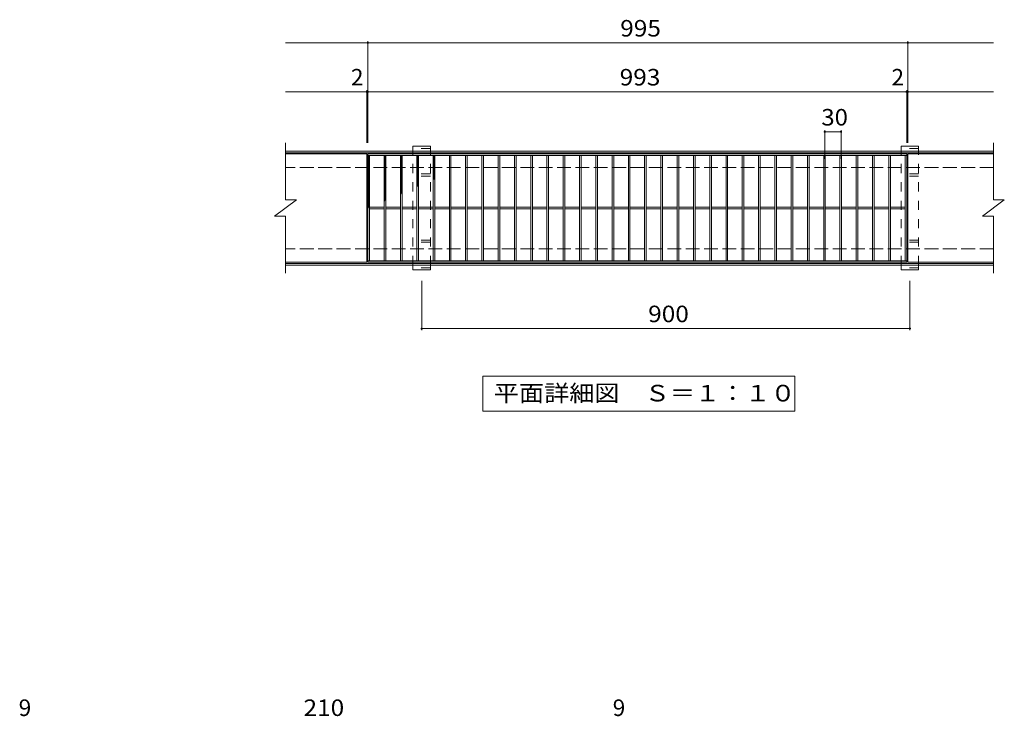
# Model space of a CAD drawing. Units: millimetres. Extents: x -1528 to 2333, y -1971 to 1628.
# Drawn here: x -1215 to 600, y 344 to 1628 of the extents above; entities that cross this region are included whole.
import ezdxf

# ---------------------------------------------------------------- set-up
doc = ezdxf.new("R2010")
doc.units = ezdxf.units.MM
doc.header["$LTSCALE"] = 10
doc.linetypes.add('JWW_DASHED2', pattern=[3.386667, 1.693333, -1.693333])
doc.linetypes.add('JWW_DASHED3', pattern=[3.386667, 2.54, -0.846667])
for name, color, linetype in [('C-1', 7, 'Continuous'), ('C-2', 7, 'Continuous'), ('C-4', 7, 'Continuous'), ('C-5', 7, 'Continuous'), ('C-8', 7, 'Continuous'), ('C-9', 7, 'Continuous'), ('D-4', 7, 'Continuous')]:
    doc.layers.add(name, color=color, linetype=linetype)
doc.styles.add('ＭＳ ゴシック', font='txt', dxfattribs={"height": 1})

msp = doc.modelspace()

# ---------------------------------------------------------------- linework, layer by layer
at = {"layer": 'C-1', "color": 2, "linetype": 'Continuous', "lineweight": 9}
for p, q in [((579.8, 1386.1), (-725.2, 1386.1)), ((579.8, 1383.1), (-725.2, 1383.1)), ((579.8, 1179.1), (-725.2, 1179.1)), ((579.8, 1176.1), (-725.2, 1176.1))]:
    msp.add_line(p, q, dxfattribs=at)
at = {"layer": 'C-1', "color": 2, "linetype": 'JWW_DASHED3', "lineweight": 9}
for p, q in [((579.8, 1356.1), (-725.2, 1356.1)), ((579.8, 1206.1), (-725.2, 1206.1))]:
    msp.add_line(p, q, dxfattribs=at)
at = {"layer": 'C-2', "color": 3, "linetype": 'Continuous', "lineweight": 9}
for p, q in [((-725.2, 1401.1), (-725.2, 1296.1)), ((579.8, 1401.1), (579.8, 1296.1)), ((-575.2, 1381.1), (-725.2, 1381.1)), ((-575.2, 1381.1), (-575.2, 1181.1)), ((419.8, 1381.1), (-573.2, 1381.1)), ((-573.2, 1381.1), (-573.2, 1181.1)), ((419.8, 1381.1), (419.8, 1181.1)), ((579.8, 1381.1), (421.8, 1381.1)), ((421.8, 1381.1), (421.8, 1181.1)), ((419.8, 1378.1), (-573.2, 1378.1)), ((-570.2, 1378.1), (-570.2, 1184.1)), ((-543.2, 1378.1), (-543.2, 1184.1)), ((-540.2, 1378.1), (-540.2, 1184.1)), ((-513.2, 1378.1), (-513.2, 1184.1)), ((-510.2, 1378.1), (-510.2, 1184.1)), ((-483.2, 1378.1), (-483.2, 1184.1)), ((-480.2, 1378.1), (-480.2, 1184.1)), ((-453.2, 1378.1), (-453.2, 1184.1)), ((-450.2, 1378.1), (-450.2, 1184.1)), ((-423.2, 1378.1), (-423.2, 1184.1)), ((-420.2, 1378.1), (-420.2, 1184.1)), ((-393.2, 1378.1), (-393.2, 1184.1)), ((-390.2, 1378.1), (-390.2, 1184.1)), ((-363.2, 1378.1), (-363.2, 1184.1)), ((-360.2, 1378.1), (-360.2, 1184.1)), ((-333.2, 1378.1), (-333.2, 1184.1)), ((-330.2, 1378.1), (-330.2, 1184.1)), ((-303.2, 1378.1), (-303.2, 1184.1)), ((-300.2, 1378.1), (-300.2, 1184.1)), ((-273.2, 1378.1), (-273.2, 1184.1)), ((-270.2, 1378.1), (-270.2, 1184.1)), ((-243.2, 1378.1), (-243.2, 1184.1)), ((-240.2, 1378.1), (-240.2, 1184.1)), ((-213.2, 1378.1), (-213.2, 1184.1)), ((-210.2, 1378.1), (-210.2, 1184.1)), ((-183.2, 1378.1), (-183.2, 1184.1)), ((-180.2, 1378.1), (-180.2, 1184.1)), ((-153.2, 1378.1), (-153.2, 1184.1)), ((-150.2, 1378.1), (-150.2, 1184.1)), ((-123.2, 1378.1), (-123.2, 1184.1)), ((-120.2, 1378.1), (-120.2, 1184.1)), ((-93.2, 1378.1), (-93.2, 1184.1)), ((-90.2, 1378.1), (-90.2, 1184.1)), ((-63.2, 1378.1), (-63.2, 1184.1)), ((-60.2, 1378.1), (-60.2, 1184.1)), ((-33.2, 1378.1), (-33.2, 1184.1)), ((-30.2, 1378.1), (-30.2, 1184.1)), ((-3.2, 1378.1), (-3.2, 1184.1)), ((-0.2, 1378.1), (-0.2, 1184.1)), ((26.8, 1378.1), (26.8, 1184.1)), ((29.8, 1378.1), (29.8, 1184.1)), ((56.8, 1378.1), (56.8, 1184.1)), ((59.8, 1378.1), (59.8, 1184.1)), ((86.8, 1378.1), (86.8, 1184.1)), ((89.8, 1378.1), (89.8, 1184.1)), ((116.8, 1378.1), (116.8, 1184.1)), ((119.8, 1378.1), (119.8, 1184.1)), ((146.8, 1378.1), (146.8, 1184.1)), ((149.8, 1378.1), (149.8, 1184.1)), ((176.8, 1378.1), (176.8, 1184.1)), ((179.8, 1378.1), (179.8, 1184.1)), ((206.8, 1378.1), (206.8, 1184.1)), ((209.8, 1378.1), (209.8, 1184.1)), ((236.8, 1378.1), (236.8, 1184.1)), ((239.8, 1378.1), (239.8, 1184.1)), ((266.8, 1378.1), (266.8, 1184.1)), ((269.8, 1378.1), (269.8, 1184.1)), ((296.8, 1378.1), (296.8, 1184.1)), ((299.8, 1378.1), (299.8, 1184.1)), ((326.8, 1378.1), (326.8, 1184.1)), ((329.8, 1378.1), (329.8, 1184.1)), ((356.8, 1378.1), (356.8, 1184.1)), ((359.8, 1378.1), (359.8, 1184.1)), ((386.8, 1378.1), (386.8, 1184.1)), ((389.8, 1378.1), (389.8, 1184.1)), ((416.8, 1378.1), (416.8, 1184.1)), ((-745.2, 1266.1), (-705.2, 1296.1)), ((-725.2, 1296.1), (-705.2, 1296.1)), ((559.8, 1266.1), (599.8, 1296.1)), ((579.8, 1296.1), (599.8, 1296.1)), ((-543.2, 1282.6), (-570.2, 1282.6)), ((-543.2, 1279.6), (-570.2, 1279.6)), ((-513.2, 1282.6), (-540.2, 1282.6)), ((-513.2, 1279.6), (-540.2, 1279.6)), ((-483.2, 1282.6), (-510.2, 1282.6)), ((-483.2, 1279.6), (-510.2, 1279.6)), ((-453.2, 1282.6), (-480.2, 1282.6)), ((-453.2, 1279.6), (-480.2, 1279.6)), ((-423.2, 1282.6), (-450.2, 1282.6)), ((-423.2, 1279.6), (-450.2, 1279.6)), ((-393.2, 1282.6), (-420.2, 1282.6)), ((-393.2, 1279.6), (-420.2, 1279.6)), ((-363.2, 1282.6), (-390.2, 1282.6)), ((-363.2, 1279.6), (-390.2, 1279.6)), ((-333.2, 1282.6), (-360.2, 1282.6)), ((-333.2, 1279.6), (-360.2, 1279.6)), ((-303.2, 1282.6), (-330.2, 1282.6)), ((-303.2, 1279.6), (-330.2, 1279.6)), ((-273.2, 1282.6), (-300.2, 1282.6)), ((-273.2, 1279.6), (-300.2, 1279.6)), ((-243.2, 1282.6), (-270.2, 1282.6)), ((-243.2, 1279.6), (-270.2, 1279.6)), ((-213.2, 1282.6), (-240.2, 1282.6)), ((-213.2, 1279.6), (-240.2, 1279.6)), ((-183.2, 1282.6), (-210.2, 1282.6)), ((-183.2, 1279.6), (-210.2, 1279.6)), ((-153.2, 1282.6), (-180.2, 1282.6)), ((-153.2, 1279.6), (-180.2, 1279.6)), ((-123.2, 1282.6), (-150.2, 1282.6)), ((-123.2, 1279.6), (-150.2, 1279.6)), ((-93.2, 1282.6), (-120.2, 1282.6)), ((-93.2, 1279.6), (-120.2, 1279.6)), ((-63.2, 1282.6), (-90.2, 1282.6)), ((-63.2, 1279.6), (-90.2, 1279.6)), ((-33.2, 1282.6), (-60.2, 1282.6)), ((-33.2, 1279.6), (-60.2, 1279.6)), ((-3.2, 1282.6), (-30.2, 1282.6)), ((-3.2, 1279.6), (-30.2, 1279.6)), ((26.8, 1282.6), (-0.2, 1282.6)), ((26.8, 1279.6), (-0.2, 1279.6)), ((56.8, 1282.6), (29.8, 1282.6)), ((56.8, 1279.6), (29.8, 1279.6)), ((86.8, 1282.6), (59.8, 1282.6)), ((86.8, 1279.6), (59.8, 1279.6)), ((116.8, 1282.6), (89.8, 1282.6)), ((116.8, 1279.6), (89.8, 1279.6)), ((146.8, 1282.6), (119.8, 1282.6)), ((146.8, 1279.6), (119.8, 1279.6)), ((176.8, 1282.6), (149.8, 1282.6)), ((176.8, 1279.6), (149.8, 1279.6)), ((206.8, 1282.6), (179.8, 1282.6)), ((206.8, 1279.6), (179.8, 1279.6)), ((236.8, 1282.6), (209.8, 1282.6)), ((236.8, 1279.6), (209.8, 1279.6)), ((266.8, 1282.6), (239.8, 1282.6)), ((266.8, 1279.6), (239.8, 1279.6)), ((296.8, 1282.6), (269.8, 1282.6)), ((296.8, 1279.6), (269.8, 1279.6)), ((326.8, 1282.6), (299.8, 1282.6)), ((326.8, 1279.6), (299.8, 1279.6)), ((356.8, 1282.6), (329.8, 1282.6)), ((356.8, 1279.6), (329.8, 1279.6)), ((386.8, 1282.6), (359.8, 1282.6)), ((386.8, 1279.6), (359.8, 1279.6)), ((416.8, 1282.6), (389.8, 1282.6)), ((416.8, 1279.6), (389.8, 1279.6)), ((-745.2, 1266.1), (-725.2, 1266.1)), ((-725.2, 1266.1), (-725.2, 1161.1)), ((559.8, 1266.1), (579.8, 1266.1)), ((579.8, 1266.1), (579.8, 1161.1)), ((-575.2, 1181.1), (-725.2, 1181.1)), ((-573.2, 1184.1), (419.8, 1184.1)), ((-573.2, 1181.1), (419.8, 1181.1)), ((579.8, 1181.1), (421.8, 1181.1))]:
    msp.add_line(p, q, dxfattribs=at)
at = {"layer": 'C-4', "color": 7, "linetype": 'Continuous', "lineweight": 9}
for p, q in [((-725.2, 1585.6), (-573.2, 1585.6)), ((-573.2, 1588.6), (-573.2, 1401.1)), ((-573.2, 1585.6), (421.8, 1585.6)), ((421.8, 1588.6), (421.8, 1401.1)), ((421.8, 1585.6), (579.8, 1585.6)), ((-725.2, 1495.3), (-575.2, 1495.3)), ((-575.2, 1498.3), (-575.2, 1401.1)), ((-575.2, 1495.3), (-573.2, 1495.3)), ((-573.2, 1495.3), (419.8, 1495.3)), ((419.8, 1498.3), (419.8, 1401.1)), ((419.8, 1495.3), (421.8, 1495.3)), ((421.8, 1495.3), (579.8, 1495.3)), ((268.8, 1424.6), (268.8, 1372.1)), ((268.8, 1421.6), (298.8, 1421.6)), ((298.8, 1424.6), (298.8, 1372.1)), ((-474.2, 1056), (-474.2, 1147.1)), ((425.8, 1056), (425.8, 1147.1)), ((-474.2, 1059), (425.8, 1059))]:
    msp.add_line(p, q, dxfattribs=at)
at = {"layer": 'C-4', "color": 7, "linetype": 'Continuous', "lineweight": 9, "const_width": 2}
for points in [[(-572.2, 1585.6, 0.414214), (-573.2, 1586.6, 0.414214), (-574.2, 1585.6, 0.414214), (-573.2, 1584.6, 0.414214)], [(422.8, 1585.6, 0.414214), (421.8, 1586.6, 0.414214), (420.8, 1585.6, 0.414214), (421.8, 1584.6, 0.414214)], [(-574.2, 1495.3, 0.414214), (-575.2, 1496.3, 0.414214), (-576.2, 1495.3, 0.414214), (-575.2, 1494.3, 0.414214)], [(-572.2, 1495.3, 0.414214), (-573.2, 1496.3, 0.414214), (-574.2, 1495.3, 0.414214), (-573.2, 1494.3, 0.414214)], [(420.8, 1495.3, 0.414214), (419.8, 1496.3, 0.414214), (418.8, 1495.3, 0.414214), (419.8, 1494.3, 0.414214)], [(422.8, 1495.3, 0.414214), (421.8, 1496.3, 0.414214), (420.8, 1495.3, 0.414214), (421.8, 1494.3, 0.414214)], [(269.8, 1421.6, 0.414214), (268.8, 1422.6, 0.414214), (267.8, 1421.6, 0.414214), (268.8, 1420.6, 0.414214)], [(299.8, 1421.6, 0.414214), (298.8, 1422.6, 0.414214), (297.8, 1421.6, 0.414214), (298.8, 1420.6, 0.414214)], [(-473.2, 1059, 0.414214), (-474.2, 1060, 0.414214), (-475.2, 1059, 0.414214), (-474.2, 1058, 0.414214)], [(426.8, 1059, 0.414214), (425.8, 1060, 0.414214), (424.8, 1059, 0.414214), (425.8, 1058, 0.414214)]]:
    msp.add_lwpolyline(points, format="xyb", close=True, dxfattribs=at)
at = {"layer": 'C-5', "color": 7, "linetype": 'Continuous', "lineweight": 9}
for p, q in [((-361.2, 906.5), (-361.2, 971.5)), ((-361.2, 971.5), (213.8, 971.5)), ((213.8, 971.5), (213.8, 906.5)), ((213.8, 906.5), (-361.2, 906.5))]:
    msp.add_line(p, q, dxfattribs=at)
at = {"layer": 'C-8', "color": 3, "linetype": 'Continuous', "lineweight": 9}
for p, q in [((-458.2, 1395.1), (-490.2, 1395.1)), ((-490.2, 1386.1), (-490.2, 1395.1)), ((-458.2, 1386.1), (-458.2, 1395.1)), ((441.8, 1395.1), (409.8, 1395.1)), ((409.8, 1386.1), (409.8, 1395.1)), ((441.8, 1386.1), (441.8, 1395.1)), ((-490.2, 1167.1), (-490.2, 1176.1)), ((-458.2, 1167.1), (-490.2, 1167.1)), ((-458.2, 1167.1), (-458.2, 1176.1)), ((409.8, 1167.1), (409.8, 1176.1)), ((441.8, 1167.1), (409.8, 1167.1)), ((441.8, 1167.1), (441.8, 1176.1))]:
    msp.add_line(p, q, dxfattribs=at)
at = {"layer": 'C-8', "color": 3, "linetype": 'JWW_DASHED2', "lineweight": 9}
for p, q in [((-458.2, 1391.1), (-490.2, 1391.1)), ((-490.2, 1176.1), (-490.2, 1386.1)), ((-458.2, 1176.1), (-458.2, 1386.1)), ((441.8, 1391.1), (409.8, 1391.1)), ((409.8, 1176.1), (409.8, 1386.1)), ((441.8, 1176.1), (441.8, 1386.1)), ((-458.2, 1344.1), (-490.2, 1344.1)), ((441.8, 1344.1), (409.8, 1344.1)), ((-458.2, 1340.1), (-490.2, 1340.1)), ((441.8, 1340.1), (409.8, 1340.1)), ((-458.2, 1222.1), (-490.2, 1222.1)), ((-458.2, 1218.1), (-490.2, 1218.1)), ((441.8, 1222.1), (409.8, 1222.1)), ((441.8, 1218.1), (409.8, 1218.1)), ((-458.2, 1171.1), (-490.2, 1171.1)), ((441.8, 1171.1), (409.8, 1171.1))]:
    msp.add_line(p, q, dxfattribs=at)
at = {"layer": 'C-9', "color": 6, "linetype": 'Continuous', "lineweight": 9}
for p, q in [((-573.2, 1378.1), (-570.2, 1376.3)), ((-570.2, 1378.1), (-573.2, 1376.3)), ((-573.2, 1376.2), (-570.2, 1374.5)), ((-570.2, 1376.2), (-573.2, 1374.5)), ((-573.2, 1374.4), (-570.2, 1372.6)), ((-570.2, 1374.4), (-573.2, 1372.6)), ((-573.2, 1372.5), (-570.2, 1370.8)), ((-570.2, 1372.5), (-573.2, 1370.8)), ((-573.2, 1370.7), (-570.2, 1369)), ((-570.2, 1370.7), (-573.2, 1369)), ((-573.2, 1368.8), (-570.2, 1367.1)), ((-570.2, 1368.8), (-573.2, 1367.1)), ((-573.2, 1367), (-570.2, 1365.3)), ((-570.2, 1367), (-573.2, 1365.3)), ((-570.2, 1365.1), (-573.2, 1363.4)), ((-573.2, 1365.1), (-570.2, 1363.4)), ((-573.2, 1363.3), (-570.2, 1361.6)), ((-570.2, 1363.3), (-573.2, 1361.6)), ((-573.2, 1361.4), (-570.2, 1359.7)), ((-570.2, 1361.4), (-573.2, 1359.7)), ((-543.2, 1378.1), (-540.2, 1376.3)), ((-540.2, 1378.1), (-543.2, 1376.3)), ((-543.2, 1376.2), (-540.2, 1374.5)), ((-540.2, 1376.2), (-543.2, 1374.5)), ((-543.2, 1374.4), (-540.2, 1372.6)), ((-540.2, 1374.4), (-543.2, 1372.6)), ((-543.2, 1372.5), (-540.2, 1370.8)), ((-540.2, 1372.5), (-543.2, 1370.8)), ((-543.2, 1370.7), (-540.2, 1369)), ((-540.2, 1370.7), (-543.2, 1369)), ((-543.2, 1368.8), (-540.2, 1367.1)), ((-540.2, 1368.8), (-543.2, 1367.1)), ((-543.2, 1367), (-540.2, 1365.3)), ((-540.2, 1367), (-543.2, 1365.3)), ((-540.2, 1365.1), (-543.2, 1363.4)), ((-543.2, 1365.1), (-540.2, 1363.4)), ((-543.2, 1363.3), (-540.2, 1361.6)), ((-540.2, 1363.3), (-543.2, 1361.6)), ((-543.2, 1361.4), (-540.2, 1359.7)), ((-540.2, 1361.4), (-543.2, 1359.7)), ((-513.2, 1378.1), (-510.2, 1376.3)), ((-510.2, 1378.1), (-513.2, 1376.3)), ((-513.2, 1376.2), (-510.2, 1374.5)), ((-510.2, 1376.2), (-513.2, 1374.5)), ((-513.2, 1374.4), (-510.2, 1372.6)), ((-510.2, 1374.4), (-513.2, 1372.6)), ((-513.2, 1372.5), (-510.2, 1370.8)), ((-510.2, 1372.5), (-513.2, 1370.8)), ((-513.2, 1370.7), (-510.2, 1369)), ((-510.2, 1370.7), (-513.2, 1369)), ((-513.2, 1368.8), (-510.2, 1367.1)), ((-510.2, 1368.8), (-513.2, 1367.1)), ((-513.2, 1367), (-510.2, 1365.3)), ((-510.2, 1367), (-513.2, 1365.3)), ((-510.2, 1365.1), (-513.2, 1363.4)), ((-513.2, 1365.1), (-510.2, 1363.4)), ((-513.2, 1363.3), (-510.2, 1361.6)), ((-510.2, 1363.3), (-513.2, 1361.6)), ((-513.2, 1361.4), (-510.2, 1359.7)), ((-510.2, 1361.4), (-513.2, 1359.7)), ((-483.2, 1378.1), (-480.2, 1376.3)), ((-480.2, 1378.1), (-483.2, 1376.3)), ((-483.2, 1376.2), (-480.2, 1374.5)), ((-480.2, 1376.2), (-483.2, 1374.5)), ((-483.2, 1374.4), (-480.2, 1372.6)), ((-480.2, 1374.4), (-483.2, 1372.6)), ((-483.2, 1372.5), (-480.2, 1370.8)), ((-480.2, 1372.5), (-483.2, 1370.8)), ((-483.2, 1370.7), (-480.2, 1369)), ((-480.2, 1370.7), (-483.2, 1369)), ((-483.2, 1368.8), (-480.2, 1367.1)), ((-480.2, 1368.8), (-483.2, 1367.1)), ((-483.2, 1367), (-480.2, 1365.3)), ((-480.2, 1367), (-483.2, 1365.3)), ((-480.2, 1365.1), (-483.2, 1363.4)), ((-483.2, 1365.1), (-480.2, 1363.4)), ((-483.2, 1363.3), (-480.2, 1361.6)), ((-480.2, 1363.3), (-483.2, 1361.6)), ((-483.2, 1361.4), (-480.2, 1359.7)), ((-480.2, 1361.4), (-483.2, 1359.7)), ((-453.2, 1378.1), (-450.2, 1376.3)), ((-450.2, 1378.1), (-453.2, 1376.3)), ((-453.2, 1376.2), (-450.2, 1374.5)), ((-450.2, 1376.2), (-453.2, 1374.5)), ((-453.2, 1374.4), (-450.2, 1372.6)), ((-450.2, 1374.4), (-453.2, 1372.6)), ((-453.2, 1372.5), (-450.2, 1370.8)), ((-450.2, 1372.5), (-453.2, 1370.8)), ((-453.2, 1370.7), (-450.2, 1369)), ((-450.2, 1370.7), (-453.2, 1369)), ((-453.2, 1368.8), (-450.2, 1367.1)), ((-450.2, 1368.8), (-453.2, 1367.1)), ((-453.2, 1367), (-450.2, 1365.3)), ((-450.2, 1367), (-453.2, 1365.3)), ((-450.2, 1365.1), (-453.2, 1363.4)), ((-453.2, 1365.1), (-450.2, 1363.4)), ((-453.2, 1363.3), (-450.2, 1361.6)), ((-450.2, 1363.3), (-453.2, 1361.6)), ((-453.2, 1361.4), (-450.2, 1359.7)), ((-450.2, 1361.4), (-453.2, 1359.7)), ((-573.2, 1359.6), (-570.2, 1357.9)), ((-570.2, 1359.6), (-573.2, 1357.9)), ((-573.2, 1357.8), (-570.2, 1356)), ((-570.2, 1357.8), (-573.2, 1356)), ((-570.2, 1355.9), (-573.2, 1354.2)), ((-573.2, 1355.9), (-570.2, 1354.2)), ((-570.2, 1354.1), (-573.2, 1352.3)), ((-573.2, 1354.1), (-570.2, 1352.3)), ((-570.2, 1352.2), (-573.2, 1350.5)), ((-573.2, 1352.2), (-570.2, 1350.5)), ((-570.2, 1350.4), (-573.2, 1348.6)), ((-573.2, 1350.4), (-570.2, 1348.6)), ((-570.2, 1348.5), (-573.2, 1346.8)), ((-573.2, 1348.5), (-570.2, 1346.8)), ((-570.2, 1346.7), (-573.2, 1344.9)), ((-573.2, 1346.7), (-570.2, 1344.9)), ((-570.2, 1344.8), (-573.2, 1343.1)), ((-573.2, 1344.8), (-570.2, 1343.1)), ((-543.2, 1359.6), (-540.2, 1357.9)), ((-540.2, 1359.6), (-543.2, 1357.9)), ((-543.2, 1357.8), (-540.2, 1356)), ((-540.2, 1357.8), (-543.2, 1356)), ((-540.2, 1355.9), (-543.2, 1354.2)), ((-543.2, 1355.9), (-540.2, 1354.2)), ((-540.2, 1354.1), (-543.2, 1352.3)), ((-543.2, 1354.1), (-540.2, 1352.3)), ((-540.2, 1352.2), (-543.2, 1350.5)), ((-543.2, 1352.2), (-540.2, 1350.5)), ((-540.2, 1350.4), (-543.2, 1348.6)), ((-543.2, 1350.4), (-540.2, 1348.6)), ((-540.2, 1348.5), (-543.2, 1346.8)), ((-543.2, 1348.5), (-540.2, 1346.8)), ((-540.2, 1346.7), (-543.2, 1344.9)), ((-543.2, 1346.7), (-540.2, 1344.9)), ((-540.2, 1344.8), (-543.2, 1343.1)), ((-543.2, 1344.8), (-540.2, 1343.1)), ((-513.2, 1359.6), (-510.2, 1357.9)), ((-510.2, 1359.6), (-513.2, 1357.9)), ((-513.2, 1357.8), (-510.2, 1356)), ((-510.2, 1357.8), (-513.2, 1356)), ((-510.2, 1355.9), (-513.2, 1354.2)), ((-513.2, 1355.9), (-510.2, 1354.2)), ((-510.2, 1354.1), (-513.2, 1352.3)), ((-513.2, 1354.1), (-510.2, 1352.3)), ((-510.2, 1352.2), (-513.2, 1350.5)), ((-513.2, 1352.2), (-510.2, 1350.5)), ((-510.2, 1350.4), (-513.2, 1348.6)), ((-513.2, 1350.4), (-510.2, 1348.6)), ((-510.2, 1348.5), (-513.2, 1346.8)), ((-513.2, 1348.5), (-510.2, 1346.8)), ((-510.2, 1346.7), (-513.2, 1344.9)), ((-513.2, 1346.7), (-510.2, 1344.9)), ((-510.2, 1344.8), (-513.2, 1343.1)), ((-513.2, 1344.8), (-510.2, 1343.1)), ((-483.2, 1359.6), (-480.2, 1357.9)), ((-480.2, 1359.6), (-483.2, 1357.9)), ((-483.2, 1357.8), (-480.2, 1356)), ((-480.2, 1357.8), (-483.2, 1356)), ((-480.2, 1355.9), (-483.2, 1354.2)), ((-483.2, 1355.9), (-480.2, 1354.2)), ((-480.2, 1354.1), (-483.2, 1352.3)), ((-483.2, 1354.1), (-480.2, 1352.3)), ((-480.2, 1352.2), (-483.2, 1350.5)), ((-483.2, 1352.2), (-480.2, 1350.5)), ((-480.2, 1350.4), (-483.2, 1348.6)), ((-483.2, 1350.4), (-480.2, 1348.6)), ((-480.2, 1348.5), (-483.2, 1346.8)), ((-483.2, 1348.5), (-480.2, 1346.8)), ((-480.2, 1346.7), (-483.2, 1344.9)), ((-483.2, 1346.7), (-480.2, 1344.9)), ((-480.2, 1344.8), (-483.2, 1343.1)), ((-483.2, 1344.8), (-480.2, 1343.1)), ((-453.2, 1359.6), (-450.2, 1357.9)), ((-450.2, 1359.6), (-453.2, 1357.9)), ((-453.2, 1357.8), (-450.2, 1356)), ((-450.2, 1357.8), (-453.2, 1356)), ((-450.2, 1355.9), (-453.2, 1354.2)), ((-453.2, 1355.9), (-450.2, 1354.2)), ((-450.2, 1354.1), (-453.2, 1352.3)), ((-453.2, 1354.1), (-450.2, 1352.3)), ((-450.2, 1352.2), (-453.2, 1350.5)), ((-453.2, 1352.2), (-450.2, 1350.5)), ((-450.2, 1350.4), (-453.2, 1348.6)), ((-453.2, 1350.4), (-450.2, 1348.6)), ((-450.2, 1348.5), (-453.2, 1346.8)), ((-453.2, 1348.5), (-450.2, 1346.8)), ((-450.2, 1346.7), (-453.2, 1344.9)), ((-453.2, 1346.7), (-450.2, 1344.9)), ((-450.2, 1344.8), (-453.2, 1343.1)), ((-453.2, 1344.8), (-450.2, 1343.1)), ((-570.2, 1343), (-573.2, 1341.2)), ((-573.2, 1343), (-570.2, 1341.2)), ((-570.2, 1341.1), (-573.2, 1339.4)), ((-573.2, 1341.1), (-570.2, 1339.4)), ((-570.2, 1339.3), (-573.2, 1337.5)), ((-573.2, 1339.3), (-570.2, 1337.5)), ((-570.2, 1337.4), (-573.2, 1335.7)), ((-573.2, 1337.4), (-570.2, 1335.7)), ((-570.2, 1335.6), (-573.2, 1333.9)), ((-573.2, 1335.6), (-570.2, 1333.9)), ((-570.2, 1333.7), (-573.2, 1332)), ((-573.2, 1333.7), (-570.2, 1332)), ((-570.2, 1331.9), (-573.2, 1330.2)), ((-573.2, 1331.9), (-570.2, 1330.2)), ((-570.2, 1330), (-573.2, 1328.3)), ((-573.2, 1330), (-570.2, 1328.3)), ((-570.2, 1328.2), (-573.2, 1326.5)), ((-573.2, 1328.2), (-570.2, 1326.5)), ((-570.2, 1326.3), (-573.2, 1324.6)), ((-573.2, 1326.3), (-570.2, 1324.6)), ((-540.2, 1343), (-543.2, 1341.2)), ((-543.2, 1343), (-540.2, 1341.2)), ((-540.2, 1341.1), (-543.2, 1339.4)), ((-543.2, 1341.1), (-540.2, 1339.4)), ((-540.2, 1339.3), (-543.2, 1337.5)), ((-543.2, 1339.3), (-540.2, 1337.5)), ((-540.2, 1337.4), (-543.2, 1335.7)), ((-543.2, 1337.4), (-540.2, 1335.7)), ((-540.2, 1335.6), (-543.2, 1333.9)), ((-543.2, 1335.6), (-540.2, 1333.9)), ((-540.2, 1333.7), (-543.2, 1332)), ((-543.2, 1333.7), (-540.2, 1332)), ((-540.2, 1331.9), (-543.2, 1330.2)), ((-543.2, 1331.9), (-540.2, 1330.2)), ((-540.2, 1330), (-543.2, 1328.3)), ((-543.2, 1330), (-540.2, 1328.3)), ((-540.2, 1328.2), (-543.2, 1326.5)), ((-543.2, 1328.2), (-540.2, 1326.5)), ((-540.2, 1326.3), (-543.2, 1324.6)), ((-543.2, 1326.3), (-540.2, 1324.6)), ((-510.2, 1343), (-513.2, 1341.2)), ((-513.2, 1343), (-510.2, 1341.2)), ((-510.2, 1341.1), (-513.2, 1339.4)), ((-513.2, 1341.1), (-510.2, 1339.4)), ((-510.2, 1339.3), (-513.2, 1337.5)), ((-513.2, 1339.3), (-510.2, 1337.5)), ((-510.2, 1337.4), (-513.2, 1335.7)), ((-513.2, 1337.4), (-510.2, 1335.7)), ((-510.2, 1335.6), (-513.2, 1333.9)), ((-513.2, 1335.6), (-510.2, 1333.9)), ((-510.2, 1333.7), (-513.2, 1332)), ((-513.2, 1333.7), (-510.2, 1332)), ((-510.2, 1331.9), (-513.2, 1330.2)), ((-513.2, 1331.9), (-510.2, 1330.2)), ((-510.2, 1330), (-513.2, 1328.3)), ((-513.2, 1330), (-510.2, 1328.3)), ((-510.2, 1328.2), (-513.2, 1326.5)), ((-513.2, 1328.2), (-510.2, 1326.5)), ((-510.2, 1326.3), (-513.2, 1324.6)), ((-513.2, 1326.3), (-510.2, 1324.6)), ((-480.2, 1343), (-483.2, 1341.2)), ((-483.2, 1343), (-480.2, 1341.2)), ((-480.2, 1341.1), (-483.2, 1339.4)), ((-483.2, 1341.1), (-480.2, 1339.4)), ((-480.2, 1339.3), (-483.2, 1337.5)), ((-483.2, 1339.3), (-480.2, 1337.5)), ((-480.2, 1337.4), (-483.2, 1335.7)), ((-483.2, 1337.4), (-480.2, 1335.7)), ((-480.2, 1335.6), (-483.2, 1333.9)), ((-483.2, 1335.6), (-480.2, 1333.9)), ((-480.2, 1333.7), (-483.2, 1332)), ((-483.2, 1333.7), (-480.2, 1332)), ((-480.2, 1331.9), (-483.2, 1330.2)), ((-483.2, 1331.9), (-480.2, 1330.2)), ((-480.2, 1330), (-483.2, 1328.3)), ((-483.2, 1330), (-480.2, 1328.3)), ((-480.2, 1328.2), (-483.2, 1326.5)), ((-483.2, 1328.2), (-480.2, 1326.5)), ((-480.2, 1326.3), (-483.2, 1324.6)), ((-483.2, 1326.3), (-480.2, 1324.6)), ((-450.2, 1343), (-453.2, 1341.2)), ((-453.2, 1343), (-450.2, 1341.2)), ((-450.2, 1341.1), (-453.2, 1339.4)), ((-453.2, 1341.1), (-450.2, 1339.4)), ((-450.2, 1339.3), (-453.2, 1337.5)), ((-453.2, 1339.3), (-450.2, 1337.5)), ((-450.2, 1337.4), (-453.2, 1335.7)), ((-453.2, 1337.4), (-450.2, 1335.7)), ((-450.2, 1335.6), (-453.2, 1333.9)), ((-453.2, 1335.6), (-451.1, 1334.4)), ((-453.2, 1333.7), (-452.3, 1333.2)), ((-570.2, 1324.5), (-573.2, 1322.8)), ((-573.2, 1324.5), (-570.2, 1322.8)), ((-570.2, 1322.6), (-573.2, 1320.9)), ((-573.2, 1322.6), (-570.2, 1320.9)), ((-570.2, 1320.8), (-573.2, 1319.1)), ((-573.2, 1320.8), (-570.2, 1319.1)), ((-570.2, 1319), (-573.2, 1317.2)), ((-573.2, 1319), (-570.2, 1317.2)), ((-570.2, 1317.1), (-573.2, 1315.4)), ((-573.2, 1317.1), (-570.2, 1315.4)), ((-570.2, 1315.3), (-573.2, 1313.5)), ((-573.2, 1315.3), (-570.2, 1313.5)), ((-570.2, 1313.4), (-573.2, 1311.7)), ((-573.2, 1313.4), (-570.2, 1311.7)), ((-570.2, 1311.6), (-573.2, 1309.8)), ((-573.2, 1311.6), (-570.2, 1309.8)), ((-570.2, 1309.7), (-573.2, 1308)), ((-573.2, 1309.7), (-570.2, 1308)), ((-570.2, 1307.9), (-573.2, 1306.1)), ((-573.2, 1307.9), (-570.2, 1306.1)), ((-540.2, 1324.5), (-543.2, 1322.8)), ((-543.2, 1324.5), (-540.2, 1322.8)), ((-540.2, 1322.6), (-543.2, 1320.9)), ((-543.2, 1322.6), (-540.2, 1320.9)), ((-540.2, 1320.8), (-543.2, 1319.1)), ((-543.2, 1320.8), (-540.2, 1319.1)), ((-540.2, 1319), (-543.2, 1317.2)), ((-543.2, 1319), (-540.2, 1317.2)), ((-540.2, 1317.1), (-543.2, 1315.4)), ((-543.2, 1317.1), (-540.2, 1315.4)), ((-540.2, 1315.3), (-543.2, 1313.5)), ((-543.2, 1315.3), (-540.2, 1313.5)), ((-540.2, 1313.4), (-543.2, 1311.7)), ((-543.2, 1313.4), (-540.2, 1311.7)), ((-540.2, 1311.6), (-543.2, 1309.8)), ((-543.2, 1311.6), (-540.2, 1309.8)), ((-540.2, 1309.7), (-543.2, 1308)), ((-543.2, 1309.7), (-540.2, 1308)), ((-540.2, 1307.9), (-543.2, 1306.1)), ((-543.2, 1307.9), (-540.2, 1306.1)), ((-510.2, 1324.5), (-513.2, 1322.8)), ((-513.2, 1324.5), (-510.2, 1322.8)), ((-510.2, 1322.6), (-513.2, 1320.9)), ((-513.2, 1322.6), (-510.2, 1320.9)), ((-510.2, 1320.8), (-513.2, 1319.1)), ((-513.2, 1320.8), (-510.2, 1319.1)), ((-510.2, 1319), (-513.2, 1317.2)), ((-513.2, 1319), (-510.2, 1317.2)), ((-510.2, 1317.1), (-513.2, 1315.4)), ((-513.2, 1317.1), (-510.2, 1315.4)), ((-510.2, 1315.3), (-513.2, 1313.5)), ((-513.2, 1315.3), (-510.2, 1313.5)), ((-510.2, 1313.4), (-513.2, 1311.7)), ((-513.2, 1313.4), (-510.2, 1311.7)), ((-510.2, 1311.6), (-513.2, 1309.8)), ((-513.2, 1311.6), (-510.2, 1309.8)), ((-510.2, 1309.7), (-513.2, 1308)), ((-513.2, 1309.7), (-511.1, 1308.5)), ((-513.2, 1307.9), (-512.2, 1307.3)), ((-480.2, 1324.5), (-483.2, 1322.8)), ((-483.2, 1324.5), (-480.2, 1322.8)), ((-480.2, 1322.6), (-483.2, 1320.9)), ((-483.2, 1322.6), (-481.1, 1321.4)), ((-483.2, 1320.8), (-482.3, 1320.2)), ((-570.2, 1306), (-573.2, 1304.3)), ((-573.2, 1306), (-570.2, 1304.3)), ((-570.2, 1304.2), (-573.2, 1302.4)), ((-573.2, 1304.2), (-570.2, 1302.4)), ((-570.2, 1302.3), (-573.2, 1300.6)), ((-573.2, 1302.3), (-570.2, 1300.6)), ((-570.2, 1300.5), (-573.2, 1298.7)), ((-573.2, 1300.5), (-570.2, 1298.7)), ((-570.2, 1298.6), (-573.2, 1296.9)), ((-573.2, 1298.6), (-570.2, 1296.9)), ((-570.2, 1296.8), (-573.2, 1295.1)), ((-573.2, 1296.8), (-570.2, 1295.1)), ((-570.2, 1294.9), (-573.2, 1293.2)), ((-573.2, 1294.9), (-570.2, 1293.2)), ((-570.2, 1293.1), (-573.2, 1291.4)), ((-573.2, 1293.1), (-570.2, 1291.4)), ((-570.2, 1291.2), (-573.2, 1289.5)), ((-573.2, 1291.2), (-570.2, 1289.5)), ((-570.2, 1289.4), (-573.2, 1287.7)), ((-573.2, 1289.4), (-570.2, 1287.7)), ((-540.2, 1306), (-543.2, 1304.3)), ((-543.2, 1306), (-540.2, 1304.3)), ((-540.2, 1304.2), (-543.2, 1302.4)), ((-543.2, 1304.2), (-540.2, 1302.4)), ((-540.2, 1302.3), (-543.2, 1300.6)), ((-543.2, 1302.3), (-540.2, 1300.6)), ((-540.2, 1300.5), (-543.2, 1298.7)), ((-543.2, 1300.5), (-540.2, 1298.7)), ((-540.2, 1298.6), (-543.2, 1296.9)), ((-543.2, 1298.6), (-540.2, 1296.9)), ((-540.2, 1296.8), (-543.2, 1295.1)), ((-543.2, 1296.8), (-541, 1295.5)), ((-543.2, 1294.9), (-542.2, 1294.3)), ((-570.2, 1287.5), (-573.2, 1285.8)), ((-573.2, 1287.5), (-570.2, 1285.8)), ((-570.2, 1285.7), (-573.2, 1284)), ((-573.2, 1285.7), (-570.2, 1284)), ((-570.2, 1283.9), (-573.2, 1282.1)), ((-573.2, 1283.9), (-571, 1282.5)), ((-573.2, 1282), (-572.1, 1281.4))]:
    msp.add_line(p, q, dxfattribs=at)

# ---------------------------------------------------------------- texts
at = {"layer": 'C-4', "color": 2, "linetype": 'Continuous', "lineweight": 211, "style": 'ＭＳ ゴシック'}
for s, width, p in [('995', 1.083333, (-108.2, 1597.2)), ('993', 1.083333, (-109.2, 1507)), ('30', 1.0625, (262.5, 1433.2)), ('900', 1.083333, (-56.7, 1070.7))]:
    msp.add_text(s, height=30.48, dxfattribs=dict(at, width=width)).set_placement(p)
for p in [(-604.6, 1507), (391.8, 1507)]:
    msp.add_text('2', height=30.5, dxfattribs=at).set_placement(p)
at = {"layer": 'C-5', "color": 2, "linetype": 'Continuous', "lineweight": 9, "style": 'ＭＳ ゴシック', "width": 1.114583}
msp.add_text('平面詳細図\u3000Ｓ＝１：１０', height=30.48, dxfattribs=at).set_placement((-341.2, 924.7))
at = {"layer": 'D-4', "color": 2, "linetype": 'Continuous', "lineweight": 211, "style": 'ＭＳ ゴシック'}
for p in [(-1217, 344.9), (-122, 344.9)]:
    msp.add_text('9', height=30.5, dxfattribs=at).set_placement(p)
at = {"layer": 'D-4', "color": 2, "linetype": 'Continuous', "lineweight": 211, "style": 'ＭＳ ゴシック', "width": 1.083333}
msp.add_text('210', height=30.48, dxfattribs=at).set_placement((-692, 344.9))

doc.saveas('drawing.dxf')
